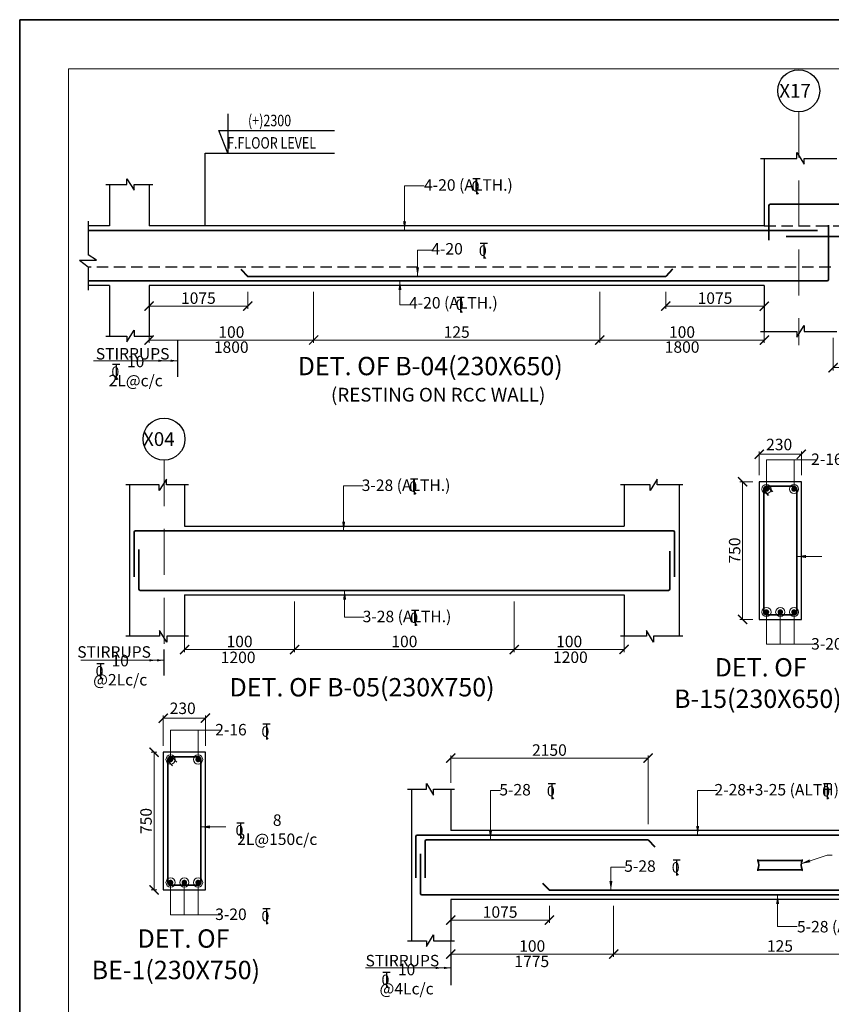
# Model space of a CAD drawing. Units: millimetres. Extents: x 2595901 to 8938501, y -553058 to 332183.
# Drawn here: x 8764105 to 8781798, y -515111 to -493658 of the extents above; entities that cross this region are included whole.
import ezdxf

# ---------------------------------------------------------------- set-up
doc = ezdxf.new("R2010")
doc.units = ezdxf.units.MM
doc.header["$PDMODE"] = 34
doc.header["$PDSIZE"] = -7
for name, pattern in [('DASHDOT', [25.4, 12.7, -6.35, 0, -6.35]), ('DASHED2', [0.375, 0.25, -0.125]), ('KAPL-DASHDOT', [12.7, 6.35, -3.175, 0, -3.175])]:
    doc.linetypes.add(name, pattern=pattern)
doc.layers.get('0').update_dxf_attribs({"lineweight": 18})
doc.layers.get('DEFPOINTS').update_dxf_attribs({"lineweight": 13})
doc.layers.add('AG STRUCTURAL SUB GRID', color=251, linetype='KAPL-DASHDOT')
for name, color, linetype, lineweight in [('BEAM', 3, 'Continuous', 25), ('REIN', 42, 'Continuous', 35), ('REINF1', 42, 'Continuous', 40), ('S_COL', 4, 'Continuous', 30), ('S_DIM', 1, 'Continuous', 13), ('S_GRID', 253, 'DASHDOT', 18), ('S_HATCH', 8, 'Continuous', 15), ('S_RCC', 3, 'Continuous', 25), ('S_TEXT', 4, 'Continuous', 25), ('TEXT', 130, 'Continuous', 25), ('TEXTLIGHT', 1, 'Continuous', 25), ('TOR', 7, 'Continuous', 5)]:
    doc.layers.add(name, color=color, linetype=linetype, lineweight=lineweight)
doc.styles.add('2MM', font='romans.shx', dxfattribs={"height": 200})
doc.styles.add('ROMANS', font='ROMANS.SHX', dxfattribs={"width": 0.85, "height": 250})
doc.styles.add('S_Notes', font='romans.shx', dxfattribs={"height": 10})
doc.dimstyles.new('100', dxfattribs={"dimtxt": 100, "dimasz": 150, "dimexe": 0, "dimexo": 0, "dimgap": 25, "dimtad": 1, "dimdec": 0, "dimzin": 0, "dimdsep": 46, "dimtxsty": 'ROMANS', "dimcen": 0, "dimclrd": 1, "dimclre": 1, "dimclrt": 7, "dimadec": 0, "dimazin": 0, "dimtfac": 1, "dimtdec": 0, "dimtofl": 0, "dimtmove": 0, "dimatfit": 3, "dimfxl": 0.09, "dimtolj": 1, "dimtzin": 0, "dimlwd": 5, "dimlwe": 5, "dimarcsym": 0})
doc.dimstyles.new('50', dxfattribs={"dimscale": 2, "dimtxt": 250, "dimasz": 100, "dimexe": 30, "dimexo": 70, "dimgap": 60, "dimtad": 1, "dimdec": 0, "dimlfac": 0.5, "dimzin": 0, "dimdsep": 46, "dimtxsty": 'ROMANS', "dimblk": 'ARCHTICK', "dimcen": 1, "dimclrd": 1, "dimclre": 1, "dimclrt": 256, "dimadec": 0, "dimazin": 0, "dimtfac": 1, "dimtdec": 0, "dimtmove": 0, "dimatfit": 3, "dimfxl": 30, "dimtolj": 1, "dimtzin": 0, "dimlwd": 5, "dimlwe": 5, "dimarcsym": 0})

# ---------------------------------------------------------------- blocks, each defined once
blk = doc.blocks.new('_ArchTick')
at = {"color": 0, "linetype": 'ByBlock', "const_width": 0.15}
blk.add_lwpolyline([(-0.5, -0.5), (0.5, 0.5)], dxfattribs=at)
blk = doc.blocks.new('*D2702')
at = {"color": 1, "lineweight": 5, "transparency": 16777216}
for p, q in [((8773503, -512966), (8773503, -513336)), ((8775653, -512966), (8775653, -513336)), ((8775653, -513276), (8773503, -513276))]:
    blk.add_line(p, q, dxfattribs=at)
at = {"layer": 'DEFPOINTS', "color": 0, "linetype": 'ByBlock', "transparency": 16777216}
for p in [(8773503, -512826), (8775653, -512826), (8773503, -513276)]:
    blk.add_point(p, dxfattribs=at)
at = {"color": 1, "linetype": 'ByBlock', "lineweight": 5, "transparency": 16777216, "xscale": 200, "yscale": 200, "zscale": 200, "rotation": 180}
blk.add_blockref('_ArchTick', (8773503, -513276), dxfattribs=at)
at = {"color": 1, "linetype": 'ByBlock', "lineweight": 5, "transparency": 16777216, "xscale": 200, "yscale": 200, "zscale": 200}
blk.add_blockref('_ArchTick', (8775653, -513276), dxfattribs=at)
at = {"linetype": 'ByBlock', "transparency": 16777216, "insert": (8774578, -513101), "char_height": 250, "attachment_point": 5, "style": 'ROMANS'}
blk.add_mtext('\\A1;1075', dxfattribs=at)
blk = doc.blocks.new('*D2636')
at = {"color": 1, "lineweight": 5, "transparency": 16777216}
for p, q in [((8777053, -512966), (8777053, -514076)), ((8773503, -513575), (8773503, -514076)), ((8777053, -514016), (8773503, -514016))]:
    blk.add_line(p, q, dxfattribs=at)
at = {"layer": 'DEFPOINTS', "color": 0, "linetype": 'ByBlock', "transparency": 16777216}
for p in [(8777053, -512826, 0), (8773503, -513435), (8773503, -514016)]:
    blk.add_point(p, dxfattribs=at)
at = {"color": 1, "linetype": 'ByBlock', "lineweight": 5, "transparency": 16777216, "xscale": 200, "yscale": 200, "zscale": 200, "rotation": 180}
blk.add_blockref('_ArchTick', (8773503, -514016), dxfattribs=at)
at = {"color": 1, "linetype": 'ByBlock', "lineweight": 5, "transparency": 16777216, "xscale": 200, "yscale": 200, "zscale": 200}
blk.add_blockref('_ArchTick', (8777053, -514016), dxfattribs=at)
at = {"linetype": 'ByBlock', "transparency": 16777216, "insert": (8775278, -513841), "char_height": 250, "attachment_point": 5, "style": 'ROMANS'}
blk.add_mtext('\\A1;100', dxfattribs=at)
blk = doc.blocks.new('T')
at = {"layer": 'TEXTLIGHT', "color": 7}
for p, q in [((-5.9, 25.2), (5.9, 25.2)), ((0, 25.2), (0, 0)), ((0, 3.7), (2.6, 0.4))]:
    blk.add_line(p, q, dxfattribs=at)
at = {"layer": 'TEXTLIGHT', "color": 7, "style": 'ROMANS'}
blk.add_text('0', height=16.7, dxfattribs=at).set_placement((-7.9, 4.5))
blk = doc.blocks.new('*D2637')
at = {"color": 1, "lineweight": 5, "transparency": 16777216}
for p, q in [((8784303, -512966), (8784303, -514076)), ((8777053, -513794), (8777053, -514076)), ((8777053, -514016), (8784303, -514016))]:
    blk.add_line(p, q, dxfattribs=at)
at = {"layer": 'DEFPOINTS', "color": 0, "linetype": 'ByBlock', "transparency": 16777216}
for p in [(8784303, -512826, 0), (8777053, -513654), (8784303, -514016)]:
    blk.add_point(p, dxfattribs=at)
at = {"color": 1, "linetype": 'ByBlock', "lineweight": 5, "transparency": 16777216, "xscale": 200, "yscale": 200, "zscale": 200, "rotation": 180}
blk.add_blockref('_ArchTick', (8777053, -514016), dxfattribs=at)
at = {"color": 1, "linetype": 'ByBlock', "lineweight": 5, "transparency": 16777216, "xscale": 200, "yscale": 200, "zscale": 200}
blk.add_blockref('_ArchTick', (8784303, -514016), dxfattribs=at)
at = {"linetype": 'ByBlock', "transparency": 16777216, "insert": (8780678, -513841), "char_height": 250, "attachment_point": 5, "style": 'ROMANS'}
blk.add_mtext('\\A1;125', dxfattribs=at)
blk = doc.blocks.new('*D2638')
at = {"color": 1, "lineweight": 5, "transparency": 16777216}
for p, q in [((8773503, -510286), (8773503, -509687)), ((8777803, -511186), (8777803, -509687)), ((8773503, -509747), (8777803, -509747))]:
    blk.add_line(p, q, dxfattribs=at)
at = {"layer": 'DEFPOINTS', "color": 0, "linetype": 'ByBlock', "transparency": 16777216}
for p in [(8777803, -509747), (8773503, -510426), (8777803, -511326)]:
    blk.add_point(p, dxfattribs=at)
at = {"color": 1, "linetype": 'ByBlock', "lineweight": 5, "transparency": 16777216, "xscale": 200, "yscale": 200, "zscale": 200, "rotation": 180}
blk.add_blockref('_ArchTick', (8773503, -509747), dxfattribs=at)
at = {"color": 1, "linetype": 'ByBlock', "lineweight": 5, "transparency": 16777216, "xscale": 200, "yscale": 200, "zscale": 200}
blk.add_blockref('_ArchTick', (8777803, -509747), dxfattribs=at)
at = {"linetype": 'ByBlock', "transparency": 16777216, "insert": (8775653, -509572), "char_height": 250, "attachment_point": 5, "style": 'ROMANS'}
blk.add_mtext('\\A1;2150', dxfattribs=at)
blk = doc.blocks.new('*D2595')
at = {"color": 1, "lineweight": 5, "transparency": 16777216}
for p, q in [((8770096, -506332), (8770096, -507441)), ((8767701, -507081), (8767701, -507441)), ((8770096, -507381), (8767701, -507381))]:
    blk.add_line(p, q, dxfattribs=at)
at = {"layer": 'DEFPOINTS', "color": 0, "linetype": 'ByBlock', "transparency": 16777216}
for p in [(8770096, -506192, 0), (8767701, -506941), (8767701, -507381)]:
    blk.add_point(p, dxfattribs=at)
at = {"color": 1, "linetype": 'ByBlock', "lineweight": 5, "transparency": 16777216, "xscale": 200, "yscale": 200, "zscale": 200, "rotation": 180}
blk.add_blockref('_ArchTick', (8767701, -507381), dxfattribs=at)
at = {"color": 1, "linetype": 'ByBlock', "lineweight": 5, "transparency": 16777216, "xscale": 200, "yscale": 200, "zscale": 200}
blk.add_blockref('_ArchTick', (8770096, -507381), dxfattribs=at)
at = {"linetype": 'ByBlock', "transparency": 16777216, "insert": (8768898, -507206), "char_height": 250, "attachment_point": 5, "style": 'ROMANS'}
blk.add_mtext('\\A1;100', dxfattribs=at)
blk = doc.blocks.new('*D2596')
at = {"color": 1, "lineweight": 5, "transparency": 16777216}
for p, q in [((8774886, -506332), (8774886, -507441)), ((8770096, -507160), (8770096, -507441)), ((8770096, -507381), (8774886, -507381))]:
    blk.add_line(p, q, dxfattribs=at)
at = {"layer": 'DEFPOINTS', "color": 0, "linetype": 'ByBlock', "transparency": 16777216}
for p in [(8774886, -506192, 0), (8770096, -507020), (8774886, -507381)]:
    blk.add_point(p, dxfattribs=at)
at = {"color": 1, "linetype": 'ByBlock', "lineweight": 5, "transparency": 16777216, "xscale": 200, "yscale": 200, "zscale": 200, "rotation": 180}
blk.add_blockref('_ArchTick', (8770096, -507381), dxfattribs=at)
at = {"color": 1, "linetype": 'ByBlock', "lineweight": 5, "transparency": 16777216, "xscale": 200, "yscale": 200, "zscale": 200}
blk.add_blockref('_ArchTick', (8774886, -507381), dxfattribs=at)
at = {"linetype": 'ByBlock', "transparency": 16777216, "insert": (8772491, -507206), "char_height": 250, "attachment_point": 5, "style": 'ROMANS'}
blk.add_mtext('\\A1;100', dxfattribs=at)
blk = doc.blocks.new('*D2597')
at = {"color": 1, "lineweight": 5, "transparency": 16777216}
for p, q in [((8774886, -506332), (8774886, -507441)), ((8777281, -507081), (8777281, -507441)), ((8774886, -507381), (8777281, -507381))]:
    blk.add_line(p, q, dxfattribs=at)
at = {"layer": 'DEFPOINTS', "color": 0, "linetype": 'ByBlock', "transparency": 16777216}
for p in [(8774886, -506192, 0), (8777281, -506941), (8777281, -507381)]:
    blk.add_point(p, dxfattribs=at)
at = {"color": 1, "linetype": 'ByBlock', "lineweight": 5, "transparency": 16777216, "xscale": 200, "yscale": 200, "zscale": 200, "rotation": 180}
blk.add_blockref('_ArchTick', (8774886, -507381), dxfattribs=at)
at = {"color": 1, "linetype": 'ByBlock', "lineweight": 5, "transparency": 16777216, "xscale": 200, "yscale": 200, "zscale": 200}
blk.add_blockref('_ArchTick', (8777281, -507381), dxfattribs=at)
at = {"linetype": 'ByBlock', "transparency": 16777216, "insert": (8776083, -507206), "char_height": 250, "attachment_point": 5, "style": 'ROMANS'}
blk.add_mtext('\\A1;100', dxfattribs=at)
blk = doc.blocks.new('*D2598')
at = {"color": 1, "lineweight": 5, "transparency": 16777216}
for p, q in [((8780225, -503585), (8780225, -503067)), ((8781145, -503585), (8781145, -503067)), ((8780225, -503127), (8781145, -503127))]:
    blk.add_line(p, q, dxfattribs=at)
at = {"layer": 'DEFPOINTS', "color": 0, "linetype": 'ByBlock', "transparency": 16777216}
for p in [(8781145, -503127), (8780225, -503725), (8781145, -503725)]:
    blk.add_point(p, dxfattribs=at)
at = {"color": 1, "linetype": 'ByBlock', "lineweight": 5, "transparency": 16777216, "xscale": 200, "yscale": 200, "zscale": 200, "rotation": 180}
blk.add_blockref('_ArchTick', (8780225, -503127), dxfattribs=at)
at = {"color": 1, "linetype": 'ByBlock', "lineweight": 5, "transparency": 16777216, "xscale": 200, "yscale": 200, "zscale": 200}
blk.add_blockref('_ArchTick', (8781145, -503127), dxfattribs=at)
at = {"linetype": 'ByBlock', "transparency": 16777216, "insert": (8780661, -502914), "char_height": 250, "attachment_point": 5, "style": 'ROMANS'}
blk.add_mtext('\\A1;230', dxfattribs=at)
blk = doc.blocks.new('*D2599')
at = {"color": 1, "lineweight": 5, "transparency": 16777216}
for p, q in [((8780085, -503725), (8779805, -503725)), ((8779865, -506725), (8779865, -503725)), ((8780085, -506725), (8779805, -506725))]:
    blk.add_line(p, q, dxfattribs=at)
at = {"layer": 'DEFPOINTS', "color": 0, "linetype": 'ByBlock', "transparency": 16777216}
for p in [(8779865, -503725), (8780225, -503725), (8780225, -506725)]:
    blk.add_point(p, dxfattribs=at)
at = {"color": 1, "linetype": 'ByBlock', "lineweight": 5, "transparency": 16777216, "xscale": 200, "yscale": 200, "zscale": 200}
for p, rotation in [((8779865, -503725), 90), ((8779865, -506725), 270)]:
    blk.add_blockref('_ArchTick', p, dxfattribs=dict(at, rotation=rotation))
at = {"linetype": 'ByBlock', "transparency": 16777216, "insert": (8779690, -505225), "char_height": 250, "attachment_point": 5, "rotation": 90, "style": 'ROMANS'}
blk.add_mtext('\\A1;750', dxfattribs=at)
blk = doc.blocks.new('*D2600')
at = {"color": 1, "lineweight": 5, "transparency": 16777216}
for p, q in [((8767234, -509477), (8767234, -508817)), ((8768154, -509477), (8768154, -508817)), ((8767234, -508877), (8768154, -508877))]:
    blk.add_line(p, q, dxfattribs=at)
at = {"layer": 'DEFPOINTS', "color": 0, "linetype": 'ByBlock', "transparency": 16777216}
for p in [(8768154, -508877), (8767234, -509617), (8768154, -509617)]:
    blk.add_point(p, dxfattribs=at)
at = {"color": 1, "linetype": 'ByBlock', "lineweight": 5, "transparency": 16777216, "xscale": 200, "yscale": 200, "zscale": 200, "rotation": 180}
blk.add_blockref('_ArchTick', (8767234, -508877), dxfattribs=at)
at = {"color": 1, "linetype": 'ByBlock', "lineweight": 5, "transparency": 16777216, "xscale": 200, "yscale": 200, "zscale": 200}
blk.add_blockref('_ArchTick', (8768154, -508877), dxfattribs=at)
at = {"linetype": 'ByBlock', "transparency": 16777216, "insert": (8767658, -508662), "char_height": 250, "attachment_point": 5, "style": 'ROMANS'}
blk.add_mtext('\\A1;230', dxfattribs=at)
blk = doc.blocks.new('*D2601')
at = {"color": 1, "lineweight": 5, "transparency": 16777216}
for p, q in [((8767094, -509617), (8766974, -509617)), ((8767034, -512617), (8767034, -509617)), ((8767094, -512617), (8766974, -512617))]:
    blk.add_line(p, q, dxfattribs=at)
at = {"layer": 'DEFPOINTS', "color": 0, "linetype": 'ByBlock', "transparency": 16777216}
for p in [(8767034, -509617), (8767234, -509617), (8767234, -512617)]:
    blk.add_point(p, dxfattribs=at)
at = {"color": 1, "linetype": 'ByBlock', "lineweight": 5, "transparency": 16777216, "xscale": 200, "yscale": 200, "zscale": 200}
for p, rotation in [((8767034, -509617), 90), ((8767034, -512617), 270)]:
    blk.add_blockref('_ArchTick', p, dxfattribs=dict(at, rotation=rotation))
at = {"linetype": 'ByBlock', "transparency": 16777216, "insert": (8766859, -511117), "char_height": 250, "attachment_point": 5, "rotation": 90, "style": 'ROMANS'}
blk.add_mtext('\\A1;750', dxfattribs=at)
blk = doc.blocks.new('*D2815')
at = {"color": 1, "lineweight": 5, "transparency": 16777216}
for p, q in [((8776750, -499590), (8776750, -500699)), ((8780337, -500199), (8780337, -500699)), ((8776750, -500639), (8780337, -500639))]:
    blk.add_line(p, q, dxfattribs=at)
at = {"layer": 'DEFPOINTS', "color": 0, "linetype": 'ByBlock', "transparency": 16777216}
for p in [(8776750, -499450, 0), (8780337, -500059), (8780337, -500639)]:
    blk.add_point(p, dxfattribs=at)
at = {"color": 1, "linetype": 'ByBlock', "lineweight": 5, "transparency": 16777216, "xscale": 200, "yscale": 200, "zscale": 200, "rotation": 180}
blk.add_blockref('_ArchTick', (8776750, -500639), dxfattribs=at)
at = {"color": 1, "linetype": 'ByBlock', "lineweight": 5, "transparency": 16777216, "xscale": 200, "yscale": 200, "zscale": 200}
blk.add_blockref('_ArchTick', (8780337, -500639), dxfattribs=at)
at = {"linetype": 'ByBlock', "transparency": 16777216, "insert": (8778543, -500464), "char_height": 250, "attachment_point": 5, "style": 'ROMANS'}
blk.add_mtext('\\A1;100', dxfattribs=at)
blk = doc.blocks.new('*D2816')
at = {"color": 1, "lineweight": 5, "transparency": 16777216}
for p, q in [((8770512, -499590), (8770512, -500699)), ((8766925, -500199), (8766925, -500699)), ((8770512, -500639), (8766925, -500639))]:
    blk.add_line(p, q, dxfattribs=at)
at = {"layer": 'DEFPOINTS', "color": 0, "linetype": 'ByBlock', "transparency": 16777216}
for p in [(8770512, -499450, 0), (8766925, -500059), (8766925, -500639)]:
    blk.add_point(p, dxfattribs=at)
at = {"color": 1, "linetype": 'ByBlock', "lineweight": 5, "transparency": 16777216, "xscale": 200, "yscale": 200, "zscale": 200, "rotation": 180}
blk.add_blockref('_ArchTick', (8766925, -500639), dxfattribs=at)
at = {"color": 1, "linetype": 'ByBlock', "lineweight": 5, "transparency": 16777216, "xscale": 200, "yscale": 200, "zscale": 200}
blk.add_blockref('_ArchTick', (8770512, -500639), dxfattribs=at)
at = {"linetype": 'ByBlock', "transparency": 16777216, "insert": (8768719, -500464), "char_height": 250, "attachment_point": 5, "style": 'ROMANS'}
blk.add_mtext('\\A1;100', dxfattribs=at)
blk = doc.blocks.new('*D2817')
at = {"color": 1, "lineweight": 5, "transparency": 16777216}
for p, q in [((8776750, -499590), (8776750, -500699)), ((8770512, -500418), (8770512, -500699)), ((8770512, -500639), (8776750, -500639))]:
    blk.add_line(p, q, dxfattribs=at)
at = {"layer": 'DEFPOINTS', "color": 0, "linetype": 'ByBlock', "transparency": 16777216}
for p in [(8776750, -499450, 0), (8770512, -500278), (8776750, -500639)]:
    blk.add_point(p, dxfattribs=at)
at = {"color": 1, "linetype": 'ByBlock', "lineweight": 5, "transparency": 16777216, "xscale": 200, "yscale": 200, "zscale": 200, "rotation": 180}
blk.add_blockref('_ArchTick', (8770512, -500639), dxfattribs=at)
at = {"color": 1, "linetype": 'ByBlock', "lineweight": 5, "transparency": 16777216, "xscale": 200, "yscale": 200, "zscale": 200}
blk.add_blockref('_ArchTick', (8776750, -500639), dxfattribs=at)
at = {"linetype": 'ByBlock', "transparency": 16777216, "insert": (8773631, -500464), "char_height": 250, "attachment_point": 5, "style": 'ROMANS'}
blk.add_mtext('\\A1;125', dxfattribs=at)
blk = doc.blocks.new('*D2819')
at = {"color": 1, "lineweight": 5, "transparency": 16777216}
for p, q in [((8785462, -499020), (8785462, -501299)), ((8781837, -500590), (8781837, -501299)), ((8785462, -501239), (8781837, -501239))]:
    blk.add_line(p, q, dxfattribs=at)
at = {"layer": 'DEFPOINTS', "color": 0, "linetype": 'ByBlock', "transparency": 16777216}
for p in [(8785462, -498880, 0), (8781837, -500450, 0), (8781837, -501239)]:
    blk.add_point(p, dxfattribs=at)
at = {"color": 1, "linetype": 'ByBlock', "lineweight": 5, "transparency": 16777216, "xscale": 200, "yscale": 200, "zscale": 200, "rotation": 180}
blk.add_blockref('_ArchTick', (8781837, -501239), dxfattribs=at)
at = {"color": 1, "linetype": 'ByBlock', "lineweight": 5, "transparency": 16777216, "xscale": 200, "yscale": 200, "zscale": 200}
blk.add_blockref('_ArchTick', (8785462, -501239), dxfattribs=at)
at = {"linetype": 'ByBlock', "transparency": 16777216, "insert": (8783650, -501064), "char_height": 250, "attachment_point": 5, "style": 'ROMANS'}
blk.add_mtext('\\A1;100', dxfattribs=at)
blk = doc.blocks.new('*D2821')
at = {"color": 1, "lineweight": 5, "transparency": 16777216}
for p, q in [((8766925, -499590), (8766925, -499960)), ((8769075, -499590), (8769075, -499960)), ((8769075, -499900), (8766925, -499900))]:
    blk.add_line(p, q, dxfattribs=at)
at = {"layer": 'DEFPOINTS', "color": 0, "linetype": 'ByBlock', "transparency": 16777216}
for p in [(8766925, -499450), (8769075, -499450), (8766925, -499900)]:
    blk.add_point(p, dxfattribs=at)
at = {"color": 1, "linetype": 'ByBlock', "lineweight": 5, "transparency": 16777216, "xscale": 200, "yscale": 200, "zscale": 200, "rotation": 180}
blk.add_blockref('_ArchTick', (8766925, -499900), dxfattribs=at)
at = {"color": 1, "linetype": 'ByBlock', "lineweight": 5, "transparency": 16777216, "xscale": 200, "yscale": 200, "zscale": 200}
blk.add_blockref('_ArchTick', (8769075, -499900), dxfattribs=at)
at = {"linetype": 'ByBlock', "transparency": 16777216, "insert": (8768000, -499725), "char_height": 250, "attachment_point": 5, "style": 'ROMANS'}
blk.add_mtext('\\A1;1075', dxfattribs=at)
blk = doc.blocks.new('*D2822')
at = {"color": 1, "lineweight": 5, "transparency": 16777216}
for p, q in [((8778187, -499590), (8778187, -499960)), ((8780337, -499590), (8780337, -499960)), ((8778187, -499900), (8780337, -499900))]:
    blk.add_line(p, q, dxfattribs=at)
at = {"layer": 'DEFPOINTS', "color": 0, "linetype": 'ByBlock', "transparency": 16777216}
for p in [(8778187, -499450), (8780337, -499450), (8780337, -499900)]:
    blk.add_point(p, dxfattribs=at)
at = {"color": 1, "linetype": 'ByBlock', "lineweight": 5, "transparency": 16777216, "xscale": 200, "yscale": 200, "zscale": 200, "rotation": 180}
blk.add_blockref('_ArchTick', (8778187, -499900), dxfattribs=at)
at = {"color": 1, "linetype": 'ByBlock', "lineweight": 5, "transparency": 16777216, "xscale": 200, "yscale": 200, "zscale": 200}
blk.add_blockref('_ArchTick', (8780337, -499900), dxfattribs=at)
at = {"linetype": 'ByBlock', "transparency": 16777216, "insert": (8779262, -499725), "char_height": 250, "attachment_point": 5, "style": 'ROMANS'}
blk.add_mtext('\\A1;1075', dxfattribs=at)

msp = doc.modelspace()

# ---------------------------------------------------------------- hatches: boundary and pattern name
at = {"layer": 'S_HATCH'}
h = msp.add_hatch(dxfattribs=at)
h.set_pattern_fill('ANSI31', scale=40)
h.paths.add_polyline_path([(8776495.7, -506279.7), (8777167.1, -506279.7), (8777167.1, -506654.7), (8776495.7, -506654.7)], flags=24)

# ---------------------------------------------------------------- linework, layer by layer
at = {"color": 7, "elevation": 0}
msp.add_lwpolyline([(8765172, -551990.9), (8847137.3, -551990.9), (8847137.3, -494725.7), (8765172, -494725.7)], close=True, dxfattribs=at)
at = {"layer": 'AG STRUCTURAL SUB GRID', "color": 4, "linetype": 'ByBlock', "ltscale": 2}
for centre in [(8781087.1, -495207.5, 0), (8767251, -502797.5, 0)]:
    msp.add_circle(centre, 457.1, dxfattribs=at)
at = {"layer": 'BEAM', "color": 7, "linetype": 'DASHED2', "ltscale": 1000}
for p, q in [((8780337.1, -498150.4, 0), (8795690.6, -498150.4, 0)), ((8781784.5, -499050.4, 0), (8765622.8, -499050.4, 0))]:
    msp.add_line(p, q, dxfattribs=at)
at = {"layer": 'REIN'}
for p, q in [((8795619.1, -497680.4, 0), (8780467.1, -497680.4, 0)), ((8780437.1, -497710.4, 0), (8780437.1, -498462.4, 0)), ((8781737.1, -499320.4, 0), (8781737.1, -498134.6, 0)), ((8781495.1, -498250.4, 0), (8765596.7, -498250.4, 0)), ((8795519.1, -498380.4, 0), (8780810.3, -498380.4, 0)), ((8781707.1, -499350.4, 0), (8765596.7, -499350.4, 0)), ((8778187.1, -499250.4, 0), (8769074.8, -499250.4, 0)), ((8780324.7, -503884.9, 0), (8780324.7, -506564.9, 0)), ((8780340, -503925, 0), (8780428.8, -504023.8, 0)), ((8780984.7, -503824.9, 0), (8780384.7, -503824.9, 0)), ((8780429.3, -503844.8, 0), (8780518, -503943.6, 0)), ((8781044.7, -506564.9, 0), (8781044.7, -503884.9, 0)), ((8766601, -504822.2, 0), (8766601, -505794, 0)), ((8766631, -504792.2, 0), (8778351, -504792.2, 0)), ((8778381, -504822.2, 0), (8778381, -505794, 0)), ((8766701, -505204.1, 0), (8766701, -506062.2, 0)), ((8778281, -505235.6, 0), (8778281, -506062.2, 0)), ((8766731, -506092.2, 0), (8778251, -506092.2, 0)), ((8780384.7, -506624.9, 0), (8780984.7, -506624.9, 0)), ((8767993.9, -509717.2, 0), (8767393.9, -509717.2, 0)), ((8767333.9, -509777.2, 0), (8767333.9, -512457.2, 0)), ((8767349.3, -509817.3, 0), (8767438, -509916.1, 0)), ((8767438.5, -509737.1, 0), (8767527.3, -509835.9, 0)), ((8768053.9, -512457.2, 0), (8768053.9, -509777.2, 0)), ((8821224.8, -511426.5, 0), (8772772.5, -511426.5, 0)), ((8772742.5, -511456.5, 0), (8772742.5, -512355.5, 0)), ((8772942.5, -511556.5, 0), (8772942.5, -512355.5, 0)), ((8777802.5, -511526.5, 0), (8772972.5, -511526.5, 0)), ((8772842.5, -511829.6, 0), (8772842.5, -512696.5, 0)), ((8780193, -511974.5, 0), (8781162.1, -511974.5, 0)), ((8780193, -512178.5, 0), (8781162.6, -512178.5, 0)), ((8767393.9, -512517.2, 0), (8767993.9, -512517.2, 0)), ((8785702.5, -512626.5, 0), (8775652.5, -512626.5, 0)), ((8821124.8, -512726.5, 0), (8772872.5, -512726.5, 0))]:
    msp.add_line(p, q, dxfattribs=at)
at = {"layer": 'REIN', "const_width": 60, "elevation": 0}
for points in [[(8780414.7, -503884.9, -1), (8780354.7, -503884.9, -1)], [(8780954.7, -503884.9, 1), (8781014.7, -503884.9, 1)], [(8780414.7, -506564.9, 1), (8780354.7, -506564.9, 1)], [(8780714.7, -506564.9, 1), (8780654.7, -506564.9, 1)], [(8780954.7, -506564.9, -1), (8781014.7, -506564.9, -1)], [(8767423.9, -509777.2, -1), (8767363.9, -509777.2, -1)], [(8767963.9, -509777.2, 1), (8768023.9, -509777.2, 1)], [(8767423.9, -512457.2, 1), (8767363.9, -512457.2, 1)], [(8767723.9, -512457.2, 1), (8767663.9, -512457.2, 1)], [(8767963.9, -512457.2, -1), (8768023.9, -512457.2, -1)]]:
    msp.add_lwpolyline(points, format="xyb", close=True, dxfattribs=at)
at = {"layer": 'REIN'}
for centre, radius, start, end in [((8780467.1, -497710.4, 0), 30, 90, 180), ((8780384.7, -503884.9, 0), 60, 90, 180), ((8780984.7, -503884.9, 0), 60, 0, 90), ((8766631, -504822.2, 0), 30, 90, 180), ((8778351, -504822.2, 0), 30, 0, 90), ((8766731, -506062.2, 0), 30, 180, 270), ((8778251, -506062.2, 0), 30, 270, 0), ((8780384.7, -506564.9, 0), 60, 180, 270), ((8780984.7, -506564.9, 0), 60, 270, 0), ((8767393.9, -509777.2, 0), 60, 90, 180), ((8767993.9, -509777.2, 0), 60, 0, 90), ((8772772.5, -511456.5, 0), 30, 90, 180), ((8772972.5, -511556.5, 0), 30, 90, 180), ((8779985.1, -512076, 0), 231.7, 333.73976, 25.9678), ((8780233.7, -511974.5, 0), 40.2, 148.45155, 180), ((8781370.4, -512076, 0), 231.7, 154.0322, 206.26024), ((8781121.8, -511974.5, 0), 40.2, 0, 31.54845), ((8780233.2, -512178.5, 0), 40.2, 180, 211.54845), ((8781122.3, -512178.5, 0), 40.2, 328.45155, 0), ((8767393.9, -512457.2, 0), 60, 180, 270), ((8767993.9, -512457.2, 0), 60, 270, 0), ((8772872.5, -512696.5, 0), 30, 180, 270)]:
    msp.add_arc(centre, radius, start, end, dxfattribs=at)
at = {"layer": 'REIN', "extrusion": (-7.39511e-08, 0, 1)}
msp.add_arc((8781707.1, -499320.4, -0.7), 30, 270, 0, dxfattribs=at)
at = {"layer": 'REINF1'}
for p, q in [((8768925.2, -499096.3, 0), (8769074.8, -499250.4, 0)), ((8778336.7, -499096.3, 0), (8778187.1, -499250.4, 0)), ((8777802.5, -511526.5, 0), (8777952.1, -511680.6, 0)), ((8775502.9, -512472.4, 0), (8775652.5, -512626.5, 0))]:
    msp.add_line(p, q, dxfattribs=at)
at = {"layer": 'S_COL'}
for p, q in [((8780337.1, -496680.4, 0), (8780337.1, -498150.4, 0)), ((8766064.8, -497250.4, 0), (8766064.8, -498150.4, 0)), ((8766924.8, -497250.4, 0), (8766924.8, -498150.4, 0)), ((8766064.8, -499450.4, 0), (8766064.8, -500550.4, 0)), ((8766924.8, -499450.4, 0), (8766924.8, -500550.4, 0)), ((8780337.1, -499450.4, 0), (8780337.1, -500450.4, 0)), ((8766501, -503792.2, 0), (8766501, -507092.2, 0)), ((8767700.9, -503792.2, 0), (8767700.9, -504692.2, 0)), ((8777281, -503792.2, 0), (8777281, -504692.2, 0)), ((8778481, -503792.2, 0), (8778481, -507092.2, 0)), ((8767700.9, -506192.2, 0), (8767700.9, -507092.2, 0)), ((8777281, -506192.2, 0), (8777281, -507092.2, 0)), ((8772642.5, -510426.5, 0), (8772642.5, -513726.5, 0)), ((8773502.5, -510426.5, 0), (8773502.5, -511326.5, 0)), ((8773502.5, -512826.5, 0), (8773502.5, -513726.5, 0))]:
    msp.add_line(p, q, dxfattribs=at)
at = {"layer": 'S_GRID', "linetype": 'DASHED2', "ltscale": 4000}
for p, q in [((8781087.1, -495664.5, 0), (8781087.1, -500747.1, 0)), ((8767251, -503254.6, 0), (8767251, -507381.2, 0))]:
    msp.add_line(p, q, dxfattribs=at)
at = {"layer": 'S_RCC', "color": 3, "linetype": 'ByBlock'}
for p, q in [((8766064.8, -498150.4, 0), (8765596.7, -498150.4, 0)), ((8780337.1, -498150.4, 0), (8766924.8, -498150.4, 0)), ((8766064.8, -499450.4, 0), (8765596.7, -499450.4, 0)), ((8780337.1, -499450.4, 0), (8766924.8, -499450.4, 0)), ((8781144.7, -503724.9, 0), (8780224.7, -503724.9, 0)), ((8780224.7, -503724.9, 0), (8780224.7, -506724.9, 0)), ((8781144.7, -506724.9, 0), (8781144.7, -503724.9, 0)), ((8766501, -504692.2, 0), (8766501, -504692.2, 0)), ((8767700.9, -504692.2, 0), (8777281, -504692.2, 0)), ((8766501, -506192.2, 0), (8766501, -506192.2, 0)), ((8767700.9, -506192.2, 0), (8777281, -506192.2, 0)), ((8780224.7, -506724.9, 0), (8781144.7, -506724.9, 0)), ((8768153.9, -509617.2, 0), (8767233.9, -509617.2, 0)), ((8767233.9, -509617.2, 0), (8767233.9, -512617.2, 0)), ((8768153.9, -512617.2, 0), (8768153.9, -509617.2, 0)), ((8787852.5, -511326.5, 0), (8773502.5, -511326.5, 0)), ((8767233.9, -512617.2, 0), (8768153.9, -512617.2, 0)), ((8787852.5, -512826.5, 0), (8773502.5, -512826.5, 0))]:
    msp.add_line(p, q, dxfattribs=at)
at = {"layer": 'TEXTLIGHT', "color": 1}
for p, q in [((8768638.8, -495711.2, 0), (8768638.8, -496565.1, 0)), ((8768638.8, -496565.1, 0), (8768443.7, -496074, 0)), ((8768443.7, -496074, 0), (8770968.6, -496074, 0)), ((8768145.3, -498150.4, 0), (8768145.3, -496565.1, 0)), ((8768145.3, -496565.1, 0), (8770968.6, -496565.1, 0))]:
    msp.add_line(p, q, dxfattribs=at)
at = {"layer": 'TEXTLIGHT'}
for p, q in [((8781049.4, -496680.4, 0), (8781049.4, -496555.2, 0)), ((8781049.4, -496555.2, 0), (8781206, -496806, 0)), ((8780254, -496680.4, 0), (8781049.4, -496680.4, 0)), ((8781206, -496806, 0), (8781206, -496680.4, 0)), ((8781206, -496680.4, 0), (8781920.3, -496680.4, 0)), ((8765982.6, -497250.4, 0), (8766442.2, -497250.4, 0)), ((8766442.2, -497250.4, 0), (8766442.2, -497125.2, 0)), ((8766442.2, -497125.2, 0), (8766598.8, -497376, 0)), ((8766598.8, -497376, 0), (8766598.8, -497250.4, 0)), ((8766598.8, -497250.4, 0), (8767007, -497250.4, 0)), ((8765596.7, -498050.4, 0), (8765596.7, -498778.7, 0)), ((8765782, -498900.4, 0), (8765596.7, -498778.7, 0)), ((8765411.3, -498900.4, 0), (8765596.7, -498900.4, 0)), ((8765411.3, -498900.4, 0), (8765596.7, -499046, 0)), ((8765596.7, -498900.4, 0), (8765782, -498900.4, 0)), ((8765596.7, -499046, 0), (8765596.7, -499550.4, 0)), ((8766442.2, -500675.7, 0), (8766598.8, -500424.9, 0)), ((8766598.8, -500424.9, 0), (8766598.8, -500550.4, 0)), ((8780254, -500450.4, 0), (8781049.4, -500450.4, 0)), ((8781049.4, -500575.7, 0), (8781206, -500324.9, 0)), ((8781049.4, -500450.4, 0), (8781049.4, -500575.7, 0)), ((8781206, -500324.9, 0), (8781206, -500450.4, 0)), ((8781206, -500450.4, 0), (8781920.3, -500450.4, 0)), ((8765982.6, -500550.4, 0), (8766442.2, -500550.4, 0)), ((8766442.2, -500550.4, 0), (8766442.2, -500675.7, 0)), ((8766598.8, -500550.4, 0), (8767007, -500550.4, 0)), ((8767548.4, -500639.5, 0), (8767548.4, -501441.8, 0)), ((8767302.6, -503666.9, 0), (8767146.1, -503917.7, 0)), ((8767302.6, -503792.2, 0), (8767302.6, -503666.9, 0)), ((8778004.1, -503666.9, 0), (8777847.6, -503917.7, 0)), ((8778004.1, -503792.2, 0), (8778004.1, -503666.9, 0)), ((8767146.1, -503792.2, 0), (8766418.8, -503792.2, 0)), ((8767146.1, -503917.7, 0), (8767146.1, -503792.2, 0)), ((8767784.1, -503792.2, 0), (8767302.6, -503792.2, 0)), ((8777847.6, -503792.2, 0), (8777198.8, -503792.2, 0)), ((8777847.6, -503917.7, 0), (8777847.6, -503792.2, 0)), ((8778564.2, -503792.2, 0), (8778004.1, -503792.2, 0)), ((8767156.2, -507092.2, 0), (8766418.8, -507092.2, 0)), ((8767312.8, -507217.5, 0), (8767156.2, -506966.7, 0)), ((8767156.2, -506966.7, 0), (8767156.2, -507092.2, 0)), ((8767784.1, -507092.2, 0), (8767312.8, -507092.2, 0)), ((8767312.8, -507092.2, 0), (8767312.8, -507217.5, 0)), ((8777766.9, -507092.2, 0), (8777198.8, -507092.2, 0)), ((8777923.5, -507217.5, 0), (8777766.9, -506966.7, 0)), ((8777766.9, -506966.7, 0), (8777766.9, -507092.2, 0)), ((8778564.2, -507092.2, 0), (8777923.5, -507092.2, 0)), ((8777923.5, -507092.2, 0), (8777923.5, -507217.5, 0)), ((8767251, -507950.1, 0), (8767251, -507381.2, 0)), ((8772972, -510426.5, 0), (8772972, -510301.2, 0)), ((8772972, -510301.2, 0), (8773128.5, -510552, 0)), ((8772559.3, -510426.5, 0), (8772972, -510426.5, 0)), ((8773128.5, -510552, 0), (8773128.5, -510426.5, 0)), ((8773128.5, -510426.5, 0), (8773585.7, -510426.5, 0)), ((8772559.3, -513726.5, 0), (8772972, -513726.5, 0)), ((8772972, -513851.8, 0), (8773128.5, -513600.9, 0)), ((8772972, -513726.5, 0), (8772972, -513851.8, 0)), ((8773128.5, -513600.9, 0), (8773128.5, -513726.5, 0)), ((8773128.5, -513726.5, 0), (8773585.7, -513726.5, 0)), ((8773502.5, -514015.5, 0), (8773502.5, -514692.4, 0))]:
    msp.add_line(p, q, dxfattribs=at)
at = {"layer": 'TEXTLIGHT', "color": 1, "elevation": 0}
for points in [[(8764104.6, -493658.3), (8848204.6, -493658.3), (8848204.6, -553058.3), (8764104.6, -553058.3)], [(8764104.6, -553058.3), (8848204.6, -553058.3), (8848204.6, -493658.3), (8764104.6, -493658.3)]]:
    msp.add_lwpolyline(points, close=True, dxfattribs=at)

# ---------------------------------------------------------------- block references
at = {"layer": 'TOR', "color": 7, "xscale": 13.51300078071654, "yscale": 13.51300078071654, "zscale": 13.51300078071654}
for p in [(8774063.3, -497462.3, 0), (8774221.7, -498864.7, 0), (8773717, -500041.5, 0), (8766211, -501503.1, 0), (8772704.1, -504004, 0), (8772724.9, -506863.4, 0), (8765866.9, -508026.4, 0), (8769481.9, -509342.4, 0), (8775704.4, -510638.3, 0), (8781705, -510642.6, 0), (8768917, -511495.4, 0), (8778426.5, -512301.9, 0), (8769481.9, -513364.3, 0), (8772099.4, -514751.5, 0)]:
    msp.add_blockref('T', p, dxfattribs=at)

# ---------------------------------------------------------------- texts
at = {"color": 7, "linetype": 'ByBlock', "style": 'ROMANS', "width": 0.8}
for s, p in [('(+)2300', (8769081.9, -495979.8, 0)), ('F.FLOOR LEVEL', (8768626.1, -496467.8, -46.4))]:
    msp.add_text(s, height=250, dxfattribs=at).set_placement(p)
at = {"linetype": 'ByBlock', "char_height": 250, "attachment_point": 5, "style": 'ROMANS'}
for s, insert in [('\\A1;1800', (8768716.9, -500792.5, 0)), ('\\A1;1800', (8778545, -500790.5, 0)), ('\\A1;STIRRUPS', (8766567, -500937.3, 0)), ('\\A1;10 2L@c/c', (8766633.2, -501313.9, 0)), ('\\A1;STIRRUPS', (8766162.8, -507434.6, 0)), ('\\A1;10 @2Lc/c', (8766295.7, -507831.4, 0)), ('\\A1;1200', (8768866.9, -507551.6, 0)), ('\\A1;1200', (8776109.8, -507549.1, 0)), ('\\A1;8 2L@150c/c', (8769718.6, -511306.1, 0)), ('\\A1;STIRRUPS', (8772447.3, -514159.6, 0)), ('\\A1;10 @4Lc/c', (8772539.1, -514562.2, 0)), ('\\A1;1775', (8775268.1, -514175.7, 0))]:
    msp.add_mtext(s, dxfattribs=dict(at, insert=insert))
at = {"layer": 'S_TEXT', "style": 'ROMANS'}
for s, height, p in [('%%UDET. OF B-04(230X650)', 400, (8770164.9, -501405, 0)), ('(RESTING ON RCC WALL)', 300, (8770890.5, -501979.3, 0)), ('%%UDET. OF ', 400, (8779256.4, -507968.7, 0)), ('%%UDET. OF B-05(230X750)', 400, (8768679.1, -508402.9, 0)), ('%%UB-15(230X650)', 400, (8778370.9, -508653.9, 0)), ('%%UDET. OF', 400, (8766673.9, -513878.4, 0)), ('%%UBE-1(230X750)', 400, (8765673.7, -514563.5, 0))]:
    msp.add_text(s, height=height, dxfattribs=at).set_placement(p)
at = {"layer": 'TEXT'}
for s, height, style, p in [('X17', 300, 'S_Notes', (8780664.2, -495355.9, 0)), ('4-20 (ALTH.)', 250, '2MM', (8772920.3, -497384.8, 0)), ('4-20 ', 250, '2MM', (8773078.7, -498775, 0)), ('4-20 (ALTH.)', 250, '2MM', (8772593, -499951.5, 0)), ('X04', 300, 'S_Notes', (8766794.5, -502946, 0)), ('2-16', 250, '2MM', (8781357.5, -503360.3, 0)), ('3-28 (ALTH.)', 250, '2MM', (8771561.1, -503926.6, 0)), ('3-28 (ALTH.)', 250, '2MM', (8771581.9, -506786, 0)), ('3-20', 250, '2MM', (8781357.5, -507382.3, 0)), ('2-16', 250, '2MM', (8768366.8, -509252.7, 0)), ('5-28', 250, '2MM', (8774561.4, -510560.9, 0)), ('2-28+3-25 (ALTH) ', 250, '2MM', (8779251.1, -510560.9, 0)), ('5-28', 250, '2MM', (8777283.5, -512224.4, 0)), ('3-20', 250, '2MM', (8768366.8, -513274.6, 0)), ('5-28 (ALTH.)', 250, '2MM', (8781049.4, -513545, 0))]:
    msp.add_text(s, height=height, dxfattribs=dict(at, style=style)).set_placement(p)

# ---------------------------------------------------------------- dimensions: what is measured, and where the dimension line sits
at = {"linetype": 'ByBlock'}
for base, p1, p2, text, picture, middle in [((8781837.1, -501239.4, 0), (8785462.1, -498880.4, 0), (8781837.1, -500450.4, 0), '100', '*D2819', (8783649.6, -501064.4, 0)), ((8766924.8, -500639.5, 0), (8770512.3, -499450.4, 0), (8766924.8, -500059.3, 0), '100', '*D2816', (8768718.6, -500464.5, 0)), ((8776749.6, -500639.5, 0), (8770512.3, -500278.4, 0), (8776749.6, -499450.4, 0), '125', '*D2817', (8773631, -500464.5, 0)), ((8767700.9, -507381.2, 0), (8770095.9, -506192.2, 0), (8767700.9, -506941, 0), '100', '*D2595', (8768898.4, -507206.2, 0)), ((8774886, -507381.2, 0), (8770095.9, -507020.2, 0), (8774886, -506192.2, 0), '100', '*D2596', (8772490.9, -507206.2, 0)), ((8773502.5, -514015.5, 0), (8777052.5, -512826.5, 0), (8773502.5, -513435.3, 0), '100', '*D2636', (8775277.5, -513840.5, 0)), ((8784302.5, -514015.5, 0), (8777052.5, -513654.5, 0), (8784302.5, -512826.5, 0), '125', '*D2637', (8780677.5, -513840.5, 0))]:
    dim = msp.add_linear_dim(base=base, p1=p1, p2=p2, text=text, dimstyle='50', override={"dimgap": 25}, dxfattribs=at)
    dim.commit()
    dim.dimension.update_dxf_attribs({"geometry": picture, "text_midpoint": middle})
for base, p1, p2, picture, middle in [((8766924.8, -499900.4, 0), (8769074.8, -499450.4, 0), (8766924.8, -499450.4, 0), '*D2821', (8767999.8, -499725.4, 0)), ((8777802.5, -509747.3, 0), (8773502.5, -510426.5, 0), (8777802.5, -511326.5, 0), '*D2638', (8775652.5, -509572.3, 0)), ((8773502.5, -513276.5, 0), (8775652.5, -512826.5, 0), (8773502.5, -512826.5, 0), '*D2702', (8774577.5, -513101.5, 0))]:
    dim = msp.add_linear_dim(base=base, p1=p1, p2=p2, dimstyle='50', override={"dimgap": 25}, dxfattribs=at)
    dim.commit()
    dim.dimension.update_dxf_attribs({"geometry": picture, "text_midpoint": middle})
for base, p1, p2, angle, text, override, picture, middle in [((8780337.1, -500639.5, 0), (8776749.6, -499450.4, 0), (8780337.1, -500059.3, 0), 180, '100', {"dimgap": 25}, '*D2815', (8778543.4, -500464.5, 0)), ((8779864.9, -503724.9, 0), (8780224.7, -506724.9, 0), (8780224.7, -503724.9, 0), 90, '750', {"dimgap": 25, "dimtmove": 2}, '*D2599', (8779689.9, -505224.9, 0)), ((8777281, -507381.2, 0), (8774886, -506192.2, 0), (8777281, -506941, 0), 180, '100', {"dimgap": 25}, '*D2597', (8776083.5, -507206.2, 0)), ((8767033.9, -509617.2, 0), (8767233.9, -512617.2, 0), (8767233.9, -509617.2, 0), 90, '750', {"dimgap": 25, "dimtmove": 2}, '*D2601', (8766858.9, -511117.2, 0))]:
    dim = msp.add_linear_dim(base=base, p1=p1, p2=p2, angle=angle, text=text, dimstyle='50', override=override, dxfattribs=at)
    dim.commit()
    dim.dimension.update_dxf_attribs({"geometry": picture, "text_midpoint": middle})
dim = msp.add_linear_dim(base=(8780337.1, -499900.4, 0), p1=(8778187.1, -499450.4, 0), p2=(8780337.1, -499450.4, 0), angle=180, dimstyle='50', override={"dimgap": 25}, dxfattribs=at)
dim.commit()
dim.dimension.update_dxf_attribs({"geometry": '*D2822', "text_midpoint": (8779262.1, -499725.4, 0)})
for base, p1, p2, picture, middle in [((8781144.7, -503127.4, 0), (8780224.7, -503724.9, 0), (8781144.7, -503724.9, 0), '*D2598', (8780660.6, -502914.4, 0)), ((8768153.9, -508877.2, 0), (8767233.9, -509617.2, 0), (8768153.9, -509617.2, 0), '*D2600', (8767657.9, -508661.8, 0))]:
    dim = msp.add_linear_dim(base=base, p1=p1, p2=p2, text='230', dimstyle='50', override={"dimgap": 25, "dimtmove": 2}, dxfattribs=at)
    dim.commit()
    dim.dimension.update_dxf_attribs({"geometry": picture, "text_midpoint": middle, "dimtype": 160})

# ---------------------------------------------------------------- leaders
for points, override in [([(8772494.4, -498250.4, 0), (8772494.4, -497276.1, 0), (8772920.6, -497276.1, 0)], {"dimgap": 25, "dimtad": 0}), ([(8772778.5, -499250.4, 0), (8772778.5, -498682.7, 0), (8773099.5, -498682.7, 0)], {"dimgap": 25, "dimtad": 0}), ([(8772393.8, -499350.4, 0), (8772393.8, -499869.8, 0), (8772606.9, -499869.8, 0)], {"dimgap": 25, "dimtad": 0}), ([(8780384.7, -503884.9, 0), (8780384.7, -503248.8, 0), (8781456.8, -503248.8, 0)], {"dimasz": 100, "dimtad": 0, "dimldrblk": 'DotBlank'}), ([(8780984.7, -503884.9, 0), (8780984.7, -503248.8, 0)], {"dimasz": 100, "dimtad": 0, "dimldrblk": 'DotBlank'}), ([(8771167.1, -504792.2, 0), (8771167.1, -503817.9, 0), (8771593.4, -503817.9, 0)], {"dimgap": 25, "dimtad": 0}), ([(8781044.7, -505354, 0), (8781593, -505354, 0)], {"dimgap": 25, "dimtad": 0}), ([(8771188, -506092.2, 0), (8771188, -506677.3, 0), (8771614.2, -506677.3, 0)], {"dimgap": 25, "dimtad": 0}), ([(8771188, -506092.2, 0), (8771188, -506677.3, 0), (8771614.2, -506677.3, 0)], {"dimgap": 25, "dimtad": 0}), ([(8780384.7, -506564.9, 0), (8780384.7, -507267.5, 0), (8781456.8, -507267.5, 0)], {"dimasz": 100, "dimtad": 0, "dimldrblk": 'DotBlank'}), ([(8780684.7, -506564.9, 0), (8780684.7, -507267.5, 0)], {"dimasz": 100, "dimtad": 0, "dimldrblk": 'DotBlank'}), ([(8780984.7, -506564.9, 0), (8780984.7, -507267.5, 0)], {"dimasz": 100, "dimtad": 0, "dimldrblk": 'DotBlank'}), ([(8767393.9, -509777.2, 0), (8767393.9, -509141.2, 0), (8768466, -509141.2, 0)], {"dimasz": 100, "dimtad": 0, "dimldrblk": 'DotBlank'}), ([(8767993.9, -509777.2, 0), (8767993.9, -509141.2, 0)], {"dimasz": 100, "dimtad": 0, "dimldrblk": 'DotBlank'}), ([(8774368.3, -511526.5, 0), (8774368.3, -510452.2, 0), (8774586.3, -510452.2, 0)], {"dimgap": 25, "dimtad": 0}), ([(8778884.3, -511426.5, 0), (8778884.3, -510452.2, 0), (8779310.5, -510452.2, 0)], {"dimgap": 25, "dimtad": 0}), ([(8768053.9, -511246.4, 0), (8768602.2, -511246.4, 0)], {"dimgap": 25, "dimtad": 0}), ([(8781140.3, -512048.1, 0), (8781707.8, -511858.9, 0), (8781819.3, -511858.9, 0)], {"dimtad": 0}), ([(8776992.9, -512626.5, 0), (8776992.9, -512121.3, 0), (8777313.9, -512121.3, 0)], {"dimgap": 25, "dimtad": 0}), ([(8767393.9, -512457.2, 0), (8767393.9, -513159.9, 0), (8768466, -513159.9, 0)], {"dimasz": 100, "dimtad": 0, "dimldrblk": 'DotBlank'}), ([(8767693.9, -512457.2, 0), (8767693.9, -513159.9, 0)], {"dimasz": 100, "dimtad": 0, "dimldrblk": 'DotBlank'}), ([(8767993.9, -512457.2, 0), (8767993.9, -513159.9, 0)], {"dimasz": 100, "dimtad": 0, "dimldrblk": 'DotBlank'}), ([(8780626.9, -512726.5, 0), (8780626.9, -513413.5, 0), (8781053.1, -513413.5, 0)], {"dimgap": 25, "dimtad": 0})]:
    msp.add_leader(points, dimstyle='50', override=override, dxfattribs=at)
at = {"layer": 'S_DIM', "linetype": 'ByBlock'}
for points in [[(8767280.4, -501089.4, 0), (8765714.5, -501089.4, 0)], [(8767548.4, -501089.4, 0), (8766003.5, -501089.4, 0)], [(8767083, -507616.1, 0), (8765435.9, -507616.1, 0)], [(8767250.9, -507616.1, 0), (8765666.1, -507616.1, 0)], [(8773326.3, -514318.3, 0), (8771643.1, -514318.3, 0)], [(8773502.5, -514318.3, 0), (8771909.4, -514318.3, 0)]]:
    msp.add_leader(points, dimstyle='100', dxfattribs=at)

doc.saveas('drawing.dxf')
